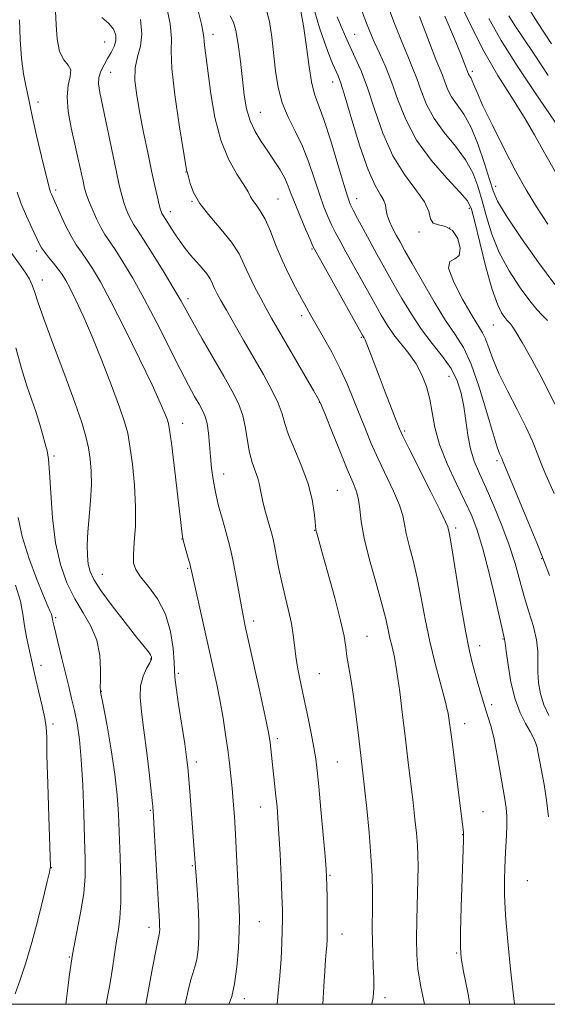
# Model space of a CAD drawing. Extents: x 2064800 to 2067700, y 289800 to 292700.
# Drawn here: x 2065135 to 2065279, y 290000 to 290271 of the extents above; entities that cross this region are included whole.
import ezdxf

# ---------------------------------------------------------------- set-up
doc = ezdxf.new("R2010")
doc.units = 0
doc.header["$MEASUREMENT"] = 0
for name, color, linetype, lineweight in [('CONTOUR INDEX', 41, 'Continuous', 13), ('CONTOUR INTERMEDIATE', 44, 'Continuous', 0), ('GRID LINE', 7, 'Continuous', 0), ('SPOT ELEVATION DTM', 2, 'Continuous', 13)]:
    doc.layers.add(name, color=color, linetype=linetype, lineweight=lineweight)

msp = doc.modelspace()

# ---------------------------------------------------------------- linework, layer by layer
at = {"layer": 'CONTOUR INDEX', "flags": 128}
for points, elevation in [([(2065144.367, 290272.891), (2065144.573, 290269.144), (2065144.846, 290265.158), (2065145.476, 290261.759), (2065146.612, 290259.527), (2065147.827, 290258.063), (2065148.554, 290256.724), (2065148.424, 290254.95), (2065147.869, 290252.523), (2065147.522, 290249.308), (2065147.854, 290245.271), (2065148.693, 290240.779), (2065149.705, 290236.301), (2065150.609, 290232.249), (2065151.909, 290226.151), (2065152.325, 290224.267), (2065152.758, 290222.718), (2065153.406, 290220.934), (2065154.401, 290218.53), (2065155.607, 290215.841), (2065156.828, 290213.388), (2065157.941, 290211.495), (2065160.715, 290207.402), (2065162.867, 290204.029), (2065165.564, 290199.503), (2065168.709, 290193.843), (2065172.157, 290187.226), (2065178.575, 290174.503), (2065180.875, 290170.092), (2065182.555, 290167.023), (2065183.789, 290164.862), (2065184.73, 290163.178), (2065185.441, 290161.547), (2065185.966, 290159.551), (2065186.347, 290156.893), (2065186.641, 290153.773), (2065186.903, 290150.513), (2065187.197, 290147.347), (2065187.614, 290144.157), (2065188.249, 290140.737), (2065189.151, 290136.986), (2065190.179, 290133.225), (2065191.141, 290129.881), (2065191.901, 290127.198), (2065192.534, 290124.689), (2065193.171, 290121.688), (2065193.899, 290117.773), (2065195.32, 290109.725), (2065195.859, 290106.863), (2065196.474, 290103.928), (2065200.53, 290085.467), (2065201.922, 290079.066), (2065202.747, 290075.165), (2065203.129, 290073.15), (2065203.302, 290071.894), (2065204.901, 290057.221), (2065205.184, 290054.331), (2065205.443, 290051.101), (2065205.71, 290046.862), (2065206.006, 290041.254), (2065206.293, 290035.168), (2065206.523, 290029.804), (2065206.656, 290026.002), (2065206.693, 290023.168), (2065206.643, 290020.345), (2065206.511, 290016.779), (2065206.287, 290012.529), (2065205.957, 290007.853), (2065205.522, 290003.061), (2065205.191, 290000)], 1120), ([(2065192.324, 290271.587), (2065193.188, 290269.852), (2065193.898, 290267.573), (2065194.544, 290263.795), (2065195.141, 290259.02), (2065195.683, 290254.112), (2065196.197, 290249.769), (2065196.836, 290246.023), (2065197.784, 290242.738), (2065199.164, 290239.783), (2065200.851, 290237.042), (2065202.662, 290234.403), (2065204.423, 290231.791), (2065206.008, 290229.272), (2065207.303, 290226.947), (2065208.261, 290224.833), (2065209.108, 290222.619), (2065210.133, 290219.909), (2065211.52, 290216.502), (2065213.015, 290212.979), (2065214.254, 290210.118), (2065215.05, 290208.342), (2065215.916, 290206.657), (2065217.544, 290203.716), (2065228.735, 290183.663), (2065229.096, 290183.118), (2065229.379, 290182.566), (2065229.883, 290181.373), (2065230.688, 290179.286), (2065233.232, 290172.553), (2065234.909, 290168.183), (2065237.936, 290160.382), (2065238.832, 290158.134), (2065239.767, 290156.066), (2065241.405, 290152.758), (2065247.314, 290141.019), (2065249.995, 290135.641), (2065251.494, 290132.526), (2065252.067, 290131.182), (2065252.211, 290130.66), (2065252.358, 290130.001), (2065252.7, 290128.207), (2065253.367, 290124.271), (2065255.699, 290109.822), (2065256.935, 290102.623), (2065257.95, 290097.494), (2065258.801, 290093.945), (2065260.454, 290087.911), (2065261.339, 290084.727), (2065262.227, 290081.722), (2065263.094, 290079.032), (2065263.949, 290076.249), (2065264.808, 290072.833), (2065265.674, 290068.47), (2065266.494, 290063.759), (2065267.73, 290056.367), (2065268.081, 290053.939), (2065268.253, 290051.668), (2065268.261, 290049.123), (2065268.164, 290046.455), (2065267.917, 290041.81), (2065267.82, 290039.74), (2065267.725, 290037.36), (2065267.639, 290034.282), (2065267.667, 290030.112), (2065267.938, 290024.458), (2065268.525, 290017.243), (2065269.283, 290009.653), (2065270.008, 290003.19), (2065270.41, 290000)], 1130), ([(2065228.512, 290273), (2065229.594, 290270.036), (2065230.668, 290267.27), (2065231.876, 290264.439), (2065233.321, 290261.302), (2065234.94, 290257.689), (2065236.627, 290253.45), (2065238.369, 290248.507), (2065240.516, 290243.07), (2065243.508, 290237.422), (2065247.543, 290231.887), (2065251.842, 290226.959), (2065255.384, 290223.175), (2065257.453, 290220.736), (2065258.549, 290218.502), (2065259.476, 290214.998), (2065260.853, 290209.281), (2065262.55, 290202.525), (2065264.252, 290196.435), (2065265.7, 290192.329), (2065266.85, 290189.961), (2065267.713, 290188.698), (2065268.32, 290187.974), (2065269.211, 290187.033), (2065269.779, 290186.304), (2065270.771, 290184.773), (2065272.511, 290181.845), (2065275.172, 290177.154), (2065278.336, 290171.248), (2065281.435, 290164.903)], 1140), ([(2065263.349, 290270.881), (2065266.723, 290264.814), (2065271.117, 290257.818), (2065275.849, 290250.729), (2065282.955, 290240.324)], 1150), ([(2065134.126, 290133.741), (2065135.21, 290128.557), (2065137.021, 290122.704), (2065139.157, 290116.952), (2065141.051, 290112.275), (2065142.272, 290109.38), (2065142.915, 290107.896), (2065143.211, 290107.183), (2065143.36, 290106.696), (2065143.443, 290106.273), (2065143.511, 290105.845), (2065143.622, 290105.283), (2065143.869, 290104.213), (2065146.086, 290095.034), (2065147.976, 290087.346), (2065148.786, 290083.995), (2065149.539, 290080.682), (2065150.255, 290077.108), (2065150.903, 290072.799), (2065151.44, 290067.239), (2065151.836, 290060.194), (2065152.124, 290052.555), (2065152.347, 290045.497), (2065152.514, 290039.856), (2065152.486, 290035.116), (2065152.086, 290030.425), (2065151.215, 290025.136), (2065150.087, 290019.43), (2065148.997, 290013.698), (2065148.176, 290008.321), (2065147.614, 290003.666), (2065147.227, 290000)], 1110)]:
    msp.add_lwpolyline(points, dxfattribs=dict(at, elevation=elevation))
at = {"layer": 'CONTOUR INTERMEDIATE', "flags": 128}
for points, elevation in [([(2065174.669, 290275.189), (2065175.877, 290269.386), (2065176.224, 290265.377), (2065176.156, 290261.902), (2065176.311, 290257.113), (2065177.143, 290249.844), (2065178.355, 290241.647), (2065180.361, 290229.284), (2065180.432, 290228.932), (2065180.495, 290228.756), (2065180.621, 290228.316), (2065180.857, 290227.32), (2065181.299, 290225.545), (2065182.228, 290223.06), (2065183.977, 290220.005), (2065186.7, 290216.542), (2065189.851, 290212.919), (2065192.709, 290209.407), (2065194.745, 290206.201), (2065196.199, 290203.196), (2065197.504, 290200.213), (2065198.995, 290197.132), (2065200.615, 290194.066), (2065202.21, 290191.186), (2065203.705, 290188.543), (2065205.337, 290185.699), (2065215.213, 290168.642), (2065216.547, 290166.281), (2065217.399, 290164.505), (2065218.466, 290161.88), (2065220.241, 290157.437), (2065222.413, 290152.053), (2065224.469, 290147.065), (2065225.999, 290143.467), (2065227.008, 290140.893), (2065227.601, 290138.632), (2065227.928, 290136.025), (2065228.316, 290132.625), (2065229.133, 290128.034), (2065230.608, 290122.112), (2065232.393, 290115.738), (2065233.999, 290110.046), (2065235.059, 290105.881), (2065235.709, 290102.926), (2065236.205, 290100.576), (2065236.762, 290098.234), (2065237.404, 290095.34), (2065238.114, 290091.342), (2065238.872, 290085.898), (2065239.655, 290079.492), (2065240.44, 290072.82), (2065241.205, 290066.474), (2065241.918, 290060.645), (2065242.545, 290055.425), (2065243.059, 290050.881), (2065243.453, 290046.996), (2065243.724, 290043.729), (2065243.873, 290040.927), (2065243.912, 290037.982), (2065243.855, 290034.17), (2065243.587, 290023.327), (2065243.506, 290017.963), (2065243.563, 290013.625), (2065243.878, 290009.709), (2065244.582, 290005.3), (2065245.688, 290000)], 1126), ([(2065235.346, 290275.058), (2065237.427, 290269.513), (2065239.422, 290264.404), (2065241.067, 290260.476), (2065242.417, 290257.345), (2065243.607, 290254.348), (2065244.801, 290250.961), (2065246.272, 290247.237), (2065248.322, 290243.368), (2065251.103, 290239.519), (2065254.171, 290235.742), (2065256.931, 290232.061), (2065258.941, 290228.461), (2065260.362, 290224.774), (2065261.507, 290220.795), (2065262.681, 290216.372), (2065264.157, 290211.584), (2065266.2, 290206.561), (2065268.935, 290201.506), (2065271.929, 290196.889), (2065274.608, 290193.25), (2065276.564, 290190.916), (2065278.038, 290189.37), (2065279.434, 290187.885)], 1142), ([(2065255.043, 290276.165), (2065258.281, 290269.078), (2065261.935, 290261.877), (2065265.823, 290255.178), (2065269.639, 290249.124), (2065273.048, 290243.74), (2065275.883, 290238.906), (2065278.655, 290233.928), (2065282.043, 290227.97)], 1148), ([(2065157.078, 290271.163), (2065159.041, 290269.522), (2065160.313, 290267.926), (2065160.893, 290266.321), (2065160.892, 290264.722), (2065160.426, 290263.136), (2065159.637, 290261.533), (2065158.67, 290259.872), (2065157.677, 290258.133), (2065156.82, 290256.367), (2065156.268, 290254.646), (2065156.159, 290252.902), (2065156.507, 290250.519), (2065160.999, 290229.11), (2065161.876, 290225.044), (2065162.526, 290222.321), (2065163.122, 290220.289), (2065163.797, 290218.426), (2065164.517, 290216.729), (2065165.207, 290215.327), (2065165.873, 290214.198), (2065166.844, 290212.72), (2065168.529, 290210.123), (2065171.148, 290205.958), (2065174.166, 290201.067), (2065176.857, 290196.612), (2065178.731, 290193.383), (2065182.039, 290187.41), (2065184.626, 290182.845), (2065187.645, 290177.581), (2065190.543, 290172.555), (2065192.872, 290168.463), (2065194.597, 290165.041), (2065195.788, 290161.781), (2065196.543, 290158.315), (2065197.076, 290154.811), (2065197.628, 290151.576), (2065198.37, 290148.841), (2065199.893, 290144.545), (2065200.365, 290142.693), (2065200.731, 290140.766), (2065201.182, 290138.522), (2065201.849, 290135.84), (2065202.618, 290133.061), (2065203.82, 290128.875), (2065204.2, 290127.358), (2065204.576, 290125.523), (2065205.054, 290122.935), (2065205.677, 290119.682), (2065206.469, 290115.989), (2065207.422, 290112.082), (2065208.382, 290108.216), (2065209.161, 290104.649), (2065209.635, 290101.54), (2065209.953, 290098.636), (2065210.329, 290095.582), (2065210.928, 290092.092), (2065211.727, 290088.139), (2065212.652, 290083.764), (2065213.624, 290079.085), (2065214.54, 290074.518), (2065215.287, 290070.558), (2065215.801, 290067.422), (2065216.196, 290064.226), (2065216.632, 290059.812), (2065217.217, 290053.503), (2065217.849, 290046.547), (2065218.372, 290040.677), (2065218.674, 290037.097), (2065218.807, 290034.899), (2065218.863, 290032.646), (2065218.918, 290029.296), (2065218.97, 290025.383), (2065218.999, 290021.836), (2065218.989, 290019.339), (2065218.933, 290017.615), (2065218.826, 290016.141), (2065218.668, 290014.437), (2065218.476, 290012.177), (2065218.269, 290009.076), (2065218.054, 290004.988), (2065217.739, 290000)], 1122), ([(2065183.423, 290273.322), (2065184.453, 290269.29), (2065184.947, 290266.917), (2065185.086, 290265.611), (2065185.142, 290264.499), (2065185.338, 290262.79), (2065185.716, 290260.035), (2065187.031, 290250.156), (2065188.127, 290243.667), (2065189.727, 290237.401), (2065191.879, 290232.181), (2065194.173, 290228.123), (2065196.081, 290225.17), (2065197.238, 290223.206), (2065197.912, 290221.893), (2065198.528, 290220.836), (2065199.427, 290219.656), (2065200.594, 290218.039), (2065201.93, 290215.687), (2065203.356, 290212.42), (2065204.892, 290208.529), (2065206.582, 290204.425), (2065208.43, 290200.481), (2065210.278, 290196.914), (2065211.924, 290193.9), (2065213.258, 290191.495), (2065214.513, 290189.262), (2065217.966, 290183.223), (2065220.203, 290179.175), (2065222.435, 290174.819), (2065224.44, 290170.433), (2065226.227, 290166.133), (2065229.437, 290158.041), (2065231.077, 290154.092), (2065232.937, 290149.911), (2065237.161, 290140.956), (2065238.798, 290137.136), (2065239.711, 290134.276), (2065240.192, 290131.904), (2065240.672, 290129.347), (2065241.483, 290126.056), (2065242.546, 290121.972), (2065243.683, 290117.158), (2065244.765, 290111.705), (2065245.872, 290105.806), (2065247.137, 290099.683), (2065248.623, 290093.601), (2065251.357, 290083.386), (2065252.144, 290079.934), (2065252.676, 290076.653), (2065253.237, 290072.246), (2065256.411, 290047.164), (2065256.43, 290046.64), (2065256.39, 290045.07), (2065256.046, 290034.603), (2065255.798, 290026.748), (2065255.606, 290019.931), (2065255.56, 290015.68), (2065255.792, 290012.711), (2065256.44, 290009.04), (2065257.566, 290003.199), (2065258.151, 290000)], 1128), ([(2065202.167, 290273.415), (2065203.117, 290270.047), (2065203.784, 290265.729), (2065204.803, 290256.347), (2065205.499, 290251.89), (2065206.603, 290247.697), (2065208.244, 290243.772), (2065210.207, 290239.894), (2065212.189, 290235.782), (2065213.949, 290231.28), (2065215.479, 290226.721), (2065216.832, 290222.562), (2065218.053, 290219.151), (2065219.166, 290216.411), (2065220.188, 290214.154), (2065221.18, 290212.132), (2065222.388, 290209.84), (2065224.103, 290206.709), (2065231.737, 290192.996), (2065233.781, 290189.38), (2065235.519, 290186.511), (2065237.281, 290183.982), (2065241.423, 290178.8), (2065243.39, 290175.986), (2065244.995, 290172.965), (2065246.226, 290169.727), (2065247.115, 290166.268), (2065247.762, 290162.558), (2065248.522, 290158.456), (2065249.813, 290153.79), (2065251.895, 290148.522), (2065254.392, 290143.141), (2065256.772, 290138.265), (2065258.642, 290134.229), (2065260.182, 290130.228), (2065261.71, 290125.172), (2065263.439, 290118.437), (2065265.149, 290111.268), (2065267.698, 290100.33), (2065267.829, 290099.192), (2065268.096, 290097.044), (2065268.617, 290093.253), (2065269.426, 290088.533), (2065270.549, 290083.869), (2065271.96, 290080.057), (2065273.443, 290077.127), (2065274.73, 290074.921), (2065275.623, 290073.26), (2065276.194, 290071.896), (2065276.583, 290070.562), (2065276.92, 290068.993), (2065278.511, 290060.378), (2065279.219, 290056.049), (2065279.736, 290051.535)], 1132), ([(2065211.683, 290272.891), (2065212.455, 290268.847), (2065213.186, 290263.693), (2065213.902, 290258.237), (2065214.657, 290253.5), (2065215.519, 290250.104), (2065218.065, 290243.099), (2065219.93, 290237.277), (2065221.887, 290230.767), (2065223.53, 290225.215), (2065224.586, 290221.801), (2065225.317, 290219.842), (2065226.121, 290218.19), (2065227.311, 290215.923), (2065228.861, 290213.023), (2065230.663, 290209.702), (2065232.628, 290206.131), (2065234.745, 290202.324), (2065237.02, 290198.258), (2065239.463, 290193.953), (2065242.081, 290189.594), (2065244.883, 290185.412), (2065247.821, 290181.579), (2065250.632, 290178.034), (2065252.998, 290174.659), (2065254.683, 290171.332), (2065255.794, 290167.922), (2065256.519, 290164.293), (2065257.047, 290160.381), (2065257.571, 290156.401), (2065258.281, 290152.639), (2065259.337, 290149.244), (2065260.772, 290145.824), (2065262.587, 290141.854), (2065264.734, 290136.984), (2065266.962, 290131.569), (2065268.971, 290126.145), (2065270.548, 290121.132), (2065273.06, 290112.092), (2065274.37, 290107.823), (2065275.589, 290103.786), (2065276.46, 290100.128), (2065276.813, 290096.934), (2065276.842, 290094.041), (2065276.825, 290091.225), (2065277.012, 290088.309), (2065277.522, 290085.316), (2065278.439, 290082.314), (2065279.795, 290079.38)], 1134), ([(2065215.575, 290272.733), (2065216.872, 290268.328), (2065218.227, 290264.324), (2065219.441, 290261.06), (2065220.463, 290258.531), (2065221.935, 290255.148), (2065222.697, 290253.057), (2065223.893, 290249.23), (2065225.733, 290243.018), (2065227.957, 290235.753), (2065230.19, 290229.265), (2065232.107, 290224.94), (2065233.583, 290222.404), (2065234.542, 290220.836), (2065234.977, 290219.531), (2065235.16, 290218.23), (2065235.429, 290216.785), (2065236.043, 290215.097), (2065236.929, 290213.247), (2065237.932, 290211.366), (2065238.978, 290209.459), (2065240.323, 290207.046), (2065242.303, 290203.521), (2065245.108, 290198.565), (2065248.346, 290192.997), (2065251.479, 290187.92), (2065254.102, 290184.039), (2065256.352, 290180.463), (2065258.498, 290175.901), (2065260.719, 290169.557), (2065262.826, 290162.601), (2065264.542, 290156.698), (2065265.665, 290153.089), (2065266.309, 290151.33), (2065266.901, 290150.03), (2065267.213, 290149.233), (2065269.326, 290144.206), (2065274.275, 290132.291), (2065276.561, 290126.754), (2065277.946, 290123.338), (2065278.866, 290120.924), (2065279.993, 290117.799)], 1136), ([(2065221.705, 290271.347), (2065222.796, 290268.647), (2065223.97, 290265.916), (2065225.255, 290263.103), (2065226.677, 290260.088), (2065228.256, 290256.482), (2065230.012, 290251.829), (2065231.984, 290245.901), (2065234.28, 290239.376), (2065237.026, 290233.164), (2065240.218, 290227.986), (2065243.321, 290223.826), (2065245.666, 290220.485), (2065246.831, 290217.809), (2065247.367, 290215.828), (2065248.07, 290214.621), (2065249.521, 290214.127), (2065251.447, 290213.723), (2065253.355, 290212.65), (2065254.801, 290210.44), (2065255.507, 290207.798), (2065255.24, 290205.723), (2065253.992, 290204.821), (2065252.647, 290204.13), (2065252.313, 290202.298), (2065253.74, 290198.444), (2065256.242, 290193.578), (2065258.777, 290189.182), (2065260.534, 290186.34), (2065261.636, 290184.532), (2065262.441, 290182.836), (2065264.432, 290177.307), (2065266.12, 290173.29), (2065268.469, 290168.514), (2065271.098, 290163.459), (2065273.503, 290158.702), (2065275.304, 290154.695), (2065276.621, 290151.383), (2065277.696, 290148.584), (2065278.752, 290146.078), (2065281.327, 290140.337)], 1138), ([(2065244.323, 290271.383), (2065247.029, 290264.201), (2065248.831, 290259.6), (2065249.897, 290256.995), (2065250.588, 290255.245), (2065251.233, 290253.416), (2065252.027, 290251.404), (2065253.135, 290249.314), (2065254.663, 290247.15), (2065256.5, 290244.525), (2065258.478, 290240.947), (2065260.429, 290236.186), (2065262.175, 290231.046), (2065263.538, 290226.591), (2065264.51, 290223.464), (2065265.765, 290220.643), (2065268.148, 290216.688), (2065272.17, 290210.683), (2065277.008, 290203.817), (2065281.504, 290197.801)], 1144), ([(2065251.237, 290271.492), (2065253.887, 290265.247), (2065255.617, 290261.08), (2065256.564, 290258.712), (2065257.783, 290255.571), (2065257.948, 290255.259), (2065258.178, 290254.928), (2065258.472, 290254.472), (2065258.82, 290253.762), (2065259.277, 290252.6), (2065260.133, 290250.499), (2065261.743, 290246.904), (2065264.313, 290241.533), (2065267.471, 290235.208), (2065270.697, 290229.025), (2065273.621, 290223.784), (2065276.456, 290219.114), (2065279.565, 290214.347)], 1146), ([(2065268.863, 290271.579), (2065270.505, 290268.971), (2065272.764, 290265.579), (2065275.82, 290261.034), (2065279.683, 290255.22)], 1152), ([(2065274.145, 290273.836), (2065276.547, 290270.055), (2065280.562, 290263.862)], 1154), ([(2065134.436, 290270.466), (2065134.688, 290265.074), (2065135.02, 290259.887), (2065135.558, 290255.668), (2065136.18, 290252.479), (2065136.706, 290250.211), (2065137.034, 290248.601), (2065137.379, 290246.764), (2065138.034, 290243.662), (2065139.178, 290238.689), (2065140.537, 290232.969), (2065142.441, 290225.123), (2065142.8, 290223.752), (2065143.003, 290223.143), (2065143.245, 290222.568), (2065145.641, 290217.182), (2065147.105, 290214.024), (2065148.631, 290211.032), (2065150.063, 290208.668), (2065151.451, 290206.692), (2065152.901, 290204.681), (2065154.548, 290202.175), (2065156.667, 290198.544), (2065159.563, 290193.116), (2065163.355, 290185.621), (2065167.399, 290177.393), (2065170.864, 290170.166), (2065173.122, 290165.264), (2065174.365, 290162.371), (2065174.987, 290160.756), (2065175.351, 290159.612), (2065175.679, 290157.817), (2065176.163, 290154.168), (2065176.921, 290148), (2065179.254, 290128.404), (2065179.311, 290128.062), (2065179.436, 290127.563), (2065180.733, 290122.897), (2065181.214, 290121.127), (2065181.539, 290119.846), (2065181.892, 290118.289), (2065187.571, 290092.787), (2065188.618, 290087.86), (2065189.534, 290083.205), (2065190.35, 290078.58), (2065191.06, 290074.092), (2065191.65, 290069.937), (2065192.115, 290066.235), (2065192.491, 290062.808), (2065192.823, 290059.406), (2065193.15, 290055.771), (2065193.474, 290051.637), (2065193.788, 290046.729), (2065194.086, 290040.979), (2065194.589, 290030.088), (2065194.766, 290026.478), (2065194.851, 290023.519), (2065194.801, 290020.1), (2065194.58, 290015.464), (2065194.167, 290010.284), (2065193.549, 290005.588), (2065192.744, 290002.179), (2065191.913, 290000)], 1118), ([(2065167.697, 290270.619), (2065168.102, 290266.596), (2065167.692, 290263.263), (2065166.885, 290260.335), (2065166.233, 290257.322), (2065166.168, 290253.807), (2065166.643, 290249.676), (2065167.488, 290244.891), (2065168.542, 290239.515), (2065169.665, 290234.025), (2065170.725, 290228.999), (2065171.614, 290224.91), (2065172.316, 290221.81), (2065172.838, 290219.644), (2065173.193, 290218.322), (2065173.426, 290217.618), (2065173.586, 290217.267), (2065173.734, 290217.016), (2065174.423, 290215.95), (2065176.147, 290213.224), (2065177.303, 290211.449), (2065178.569, 290209.589), (2065179.948, 290207.704), (2065181.456, 290205.832), (2065183.073, 290204.013), (2065184.635, 290202.291), (2065185.938, 290200.709), (2065186.847, 290199.29), (2065187.489, 290197.971), (2065188.06, 290196.668), (2065188.754, 290195.247), (2065189.765, 290193.382), (2065191.285, 290190.695), (2065196.017, 290182.46), (2065201.45, 290173.031), (2065203.785, 290168.783), (2065205.535, 290165.171), (2065206.585, 290162.281), (2065207.349, 290159.596), (2065208.378, 290156.445), (2065210.044, 290152.362), (2065212.003, 290147.688), (2065213.738, 290142.965), (2065214.85, 290138.684), (2065215.428, 290135.138), (2065215.683, 290132.565), (2065215.864, 290130.392), (2065215.926, 290130.016), (2065216.076, 290129.447), (2065217.515, 290124.398), (2065219.16, 290118.577), (2065221.054, 290111.688), (2065222.66, 290105.448), (2065223.59, 290101.121), (2065224.049, 290098.167), (2065224.385, 290095.595), (2065224.878, 290092.574), (2065225.513, 290088.915), (2065226.204, 290084.587), (2065226.871, 290079.674), (2065227.475, 290074.704), (2065228.765, 290063.614), (2065229.223, 290059.486), (2065229.82, 290053.793), (2065230.454, 290047.217), (2065230.98, 290040.784), (2065231.288, 290035.315), (2065231.412, 290030.793), (2065231.423, 290026.993), (2065231.355, 290020.569), (2065231.379, 290017.368), (2065231.487, 290013.89), (2065231.633, 290010.382), (2065231.748, 290007.199), (2065231.757, 290004.521), (2065231.55, 290001.827), (2065231.261, 290000)], 1124), ([(2065133.804, 290223.145), (2065134.966, 290219.9), (2065136.38, 290216.516), (2065137.839, 290213.304), (2065139.886, 290208.99), (2065140.52, 290207.825), (2065141.295, 290206.707), (2065142.44, 290205.259), (2065143.79, 290203.597), (2065145.087, 290201.96), (2065146.153, 290200.478), (2065147.155, 290198.841), (2065148.343, 290196.629), (2065149.925, 290193.469), (2065151.926, 290189.18), (2065154.333, 290183.626), (2065157.058, 290176.898), (2065159.737, 290169.983), (2065161.934, 290164.097), (2065163.343, 290160.031), (2065164.183, 290156.885), (2065164.801, 290153.339), (2065165.453, 290148.425), (2065166.034, 290142.6), (2065166.349, 290136.676), (2065166.277, 290131.357), (2065165.995, 290126.918), (2065165.753, 290123.527), (2065165.798, 290121.21), (2065166.366, 290119.423), (2065167.686, 290117.485), (2065169.845, 290114.832), (2065172.347, 290111.385), (2065174.552, 290107.183), (2065175.968, 290102.402), (2065176.692, 290097.745), (2065176.972, 290094.051), (2065177.05, 290091.784), (2065177.145, 290089.926), (2065177.471, 290087.084), (2065178.162, 290082.343), (2065179.834, 290071.539), (2065180.359, 290067.933), (2065180.69, 290065.097), (2065180.972, 290061.825), (2065181.317, 290057.279), (2065182.051, 290047.325), (2065183.263, 290031.523), (2065183.545, 290027.174), (2065183.729, 290022.658), (2065183.724, 290018.57), (2065183.527, 290015.102), (2065183.161, 290012.347), (2065182.653, 290010.292), (2065182.048, 290008.506), (2065181.398, 290006.453), (2065180.753, 290003.784), (2065180.168, 290000.9), (2065180, 290000)], 1116), ([(2065131.658, 290207.334), (2065134.922, 290202.753), (2065136.188, 290200.871), (2065137.172, 290199.197), (2065137.93, 290197.6), (2065138.582, 290195.814), (2065139.514, 290193.026), (2065141.18, 290188.292), (2065143.833, 290181.121), (2065146.921, 290172.86), (2065149.693, 290165.312), (2065151.575, 290159.835), (2065152.703, 290155.997), (2065153.39, 290152.921), (2065153.885, 290149.85), (2065154.183, 290146.501), (2065154.219, 290142.715), (2065153.966, 290138.428), (2065153.569, 290133.975), (2065153.218, 290129.79), (2065153.065, 290126.22), (2065153.122, 290123.278), (2065153.367, 290120.888), (2065153.843, 290118.88), (2065154.87, 290116.7), (2065156.832, 290113.696), (2065159.909, 290109.5), (2065163.45, 290104.876), (2065166.597, 290100.87), (2065168.693, 290098.271), (2065169.871, 290096.833), (2065170.464, 290096.051), (2065170.735, 290095.465), (2065170.679, 290094.789), (2065170.222, 290093.78), (2065169.364, 290092.241), (2065168.409, 290090.15), (2065167.735, 290087.531), (2065167.627, 290084.355), (2065167.991, 290080.382), (2065168.64, 290075.321), (2065169.396, 290069.135), (2065170.126, 290062.823), (2065170.703, 290057.636), (2065171.049, 290054.333), (2065171.259, 290051.68), (2065171.477, 290047.951), (2065172.534, 290028.906), (2065172.901, 290022.73), (2065172.956, 290021.509), (2065172.958, 290020.581), (2065172.917, 290019.817), (2065172.839, 290019.22), (2065172.425, 290017.434), (2065171.871, 290014.719), (2065170.988, 290010.052), (2065169.133, 290000)], 1114), ([(2065133.458, 290180.379), (2065135.044, 290174.69), (2065136.497, 290169.971), (2065139.02, 290162.559), (2065140.04, 290159.314), (2065140.886, 290156.395), (2065141.556, 290153.982), (2065142.058, 290152.054), (2065142.434, 290149.786), (2065142.734, 290146.154), (2065143.033, 290140.5), (2065143.504, 290133.641), (2065144.343, 290126.756), (2065145.694, 290120.795), (2065147.494, 290115.765), (2065149.63, 290111.436), (2065151.942, 290107.567), (2065154.095, 290103.863), (2065155.708, 290100.011), (2065156.518, 290095.863), (2065156.737, 290091.917), (2065156.694, 290088.832), (2065156.659, 290087.075), (2065156.668, 290086.341), (2065156.695, 290086.131), (2065156.748, 290085.879), (2065157.524, 290081.806), (2065158.505, 290076.538), (2065159.667, 290069.894), (2065160.679, 290063.207), (2065161.301, 290057.456), (2065161.631, 290052.204), (2065162.113, 290040.312), (2065162.315, 290033.797), (2065162.328, 290028.03), (2065162.062, 290023.692), (2065161.626, 290020.515), (2065161.173, 290017.995), (2065160.812, 290015.647), (2065160.463, 290013.071), (2065159.999, 290009.888), (2065159.337, 290005.891), (2065158.57, 290001.567), (2065158.28, 290000)], 1112), ([(2065133.38, 290115.125), (2065134.716, 290110.779), (2065135.408, 290107.205), (2065135.868, 290103.993), (2065136.418, 290100.845), (2065137.023, 290097.907), (2065137.562, 290095.435), (2065138.356, 290091.69), (2065138.926, 290089.245), (2065139.778, 290085.79), (2065140.713, 290081.943), (2065141.457, 290078.574), (2065141.817, 290076.128), (2065141.927, 290073.328), (2065142.005, 290068.467), (2065142.212, 290060.555), (2065142.496, 290051.474), (2065142.942, 290037.907), (2065142.94, 290037.604), (2065142.894, 290037.363), (2065142.659, 290036.32), (2065142.053, 290033.709), (2065140.957, 290029.064), (2065139.497, 290023.131), (2065137.863, 290016.959), (2065136.224, 290011.423), (2065134.67, 290006.719), (2065133.273, 290002.871)], 1108)]:
    msp.add_lwpolyline(points, dxfattribs=dict(at, elevation=elevation))
at = {"layer": 'GRID LINE', "flags": 128}
msp.add_lwpolyline([(2065000, 290000), (2067500, 290000), (2067500, 292500), (2065000, 292500), (2065000, 290000)], dxfattribs=at)
at = {"layer": 'SPOT ELEVATION DTM'}
for p in [(2065187.57, 290266.53, 1128.55), (2065226.51, 290266.49, 1138.85), (2065157.83, 290264.42, 1121.05), (2065159.51, 290256.08, 1122.85), (2065258.79, 290256.3, 1146.35), (2065220.49, 290253.38, 1135.35), (2065139.52, 290247.95, 1118.55), (2065200.58, 290245.09, 1130.85), (2065180.2, 290228.72, 1125.95), (2065144.41, 290223.71, 1118.35), (2065265.26, 290224.7, 1144.6), (2065181.86, 290220.64, 1125.95), (2065205.44, 290221.23, 1128.95), (2065227.08, 290221.32, 1134.65), (2065175.89, 290217.8, 1124.55), (2065258.01, 290218.69, 1139.65), (2065244.21, 290212.21, 1137.65), (2065252.58, 290213.26, 1137.35), (2065139.15, 290206.96, 1115.65), (2065214.8, 290207.53, 1129.85), (2065140.77, 290199, 1114.65), (2065180.74, 290193.92, 1122.45), (2065211.97, 290189.22, 1127.55), (2065264.61, 290186.65, 1139.1), (2065228.31, 290183.3, 1129.85), (2065252.4, 290172.57, 1133.15), (2065216.83, 290165.39, 1125.95), (2065179.23, 290159.67, 1118.65), (2065240.23, 290157.52, 1130.25), (2065143.93, 290150.62, 1112.25), (2065265.64, 290149.33, 1135.7), (2065190.54, 290145.7, 1120.65), (2065221.75, 290141.24, 1124.95), (2065254.23, 290130.89, 1130.35), (2065179.06, 290127.8, 1117.95), (2065215.54, 290130.19, 1123.95), (2065277.83, 290122.48, 1135.9), (2065180.69, 290119.75, 1117.85), (2065157.21, 290118.11, 1114.85), (2065144.44, 290106.19, 1110.25), (2065198.73, 290105.29, 1120.45), (2065229.92, 290101.09, 1124.85), (2065260.82, 290098.51, 1130.65), (2065267.26, 290100.34, 1131.9), (2065140.41, 290093.12, 1108.55), (2065170.46, 290094.89, 1113.85), (2065178.06, 290090.94, 1116.25), (2065216.78, 290090.85, 1122.95), (2065156.94, 290085.99, 1112.05), (2065264.11, 290082.37, 1130.45), (2065143.65, 290077, 1108.35), (2065256.76, 290077.08, 1128.65), (2065205.26, 290073.02, 1120.35), (2065183.01, 290066.59, 1116.45), (2065221.72, 290066.54, 1122.95), (2065170.39, 290053.3, 1113.85), (2065200.73, 290054.23, 1119.25), (2065261.72, 290052.93, 1128.85), (2065256.15, 290046.6, 1127.95), (2065143.25, 290037.58, 1108.05), (2065181.91, 290038.09, 1115.85), (2065219.75, 290035.48, 1122.15), (2065273.97, 290034.01, 1131.1), (2065200.3, 290022.74, 1118.95), (2065170, 290021.11, 1113.45), (2065223.06, 290019.29, 1122.65), (2065148.19, 290013.04, 1109.95), (2065254.5, 290014.11, 1127.85), (2065196.24, 290001.56, 1118.45), (2065234.84, 290001.81, 1124.45)]:
    msp.add_point(p, dxfattribs=at)

doc.saveas('drawing.dxf')
